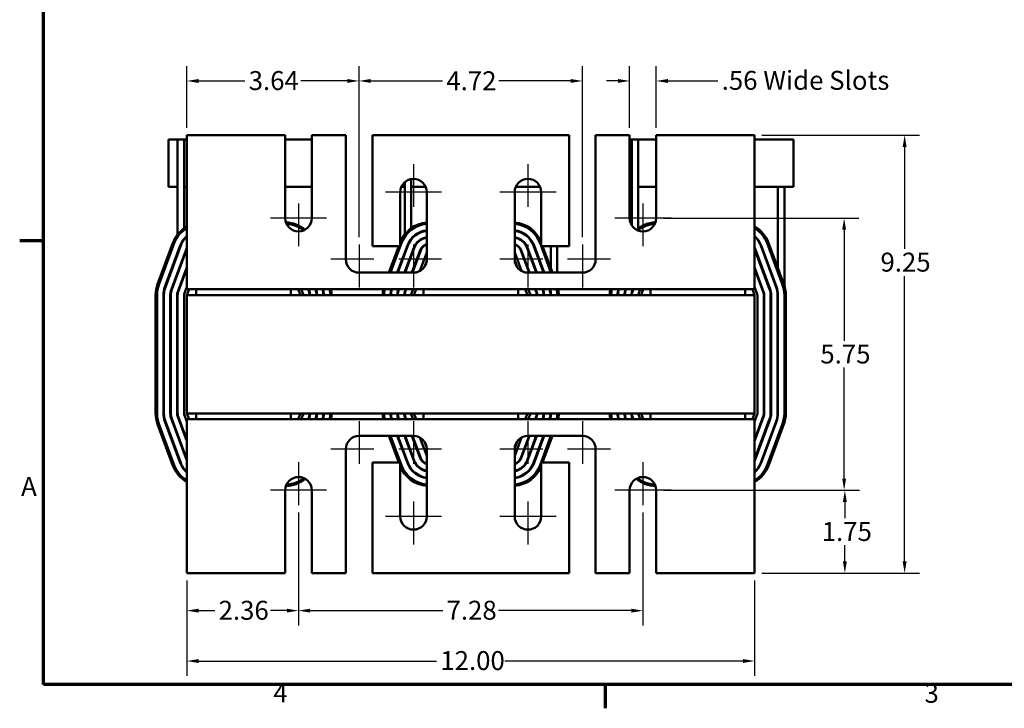
# Model space of a CAD drawing. Units: inches. Extents: x 1.2 to 53.8, y 0.6 to 41.9.
# Drawn here: x 1.4 to 22.2, y 0.8 to 15.3 of the extents above; entities that cross this region are included whole.
import ezdxf

# ---------------------------------------------------------------- set-up
doc = ezdxf.new("R2010")
doc.units = ezdxf.units.IN
doc.header["$LTSCALE"] = 2.5
doc.header["$MEASUREMENT"] = 0
doc.layers.get('0').update_dxf_attribs({"lineweight": 25})
for name, color, linetype, lineweight in [('Border (ANSI)', 7, 'Continuous', 70), ('Center Mark (ANSI)', 7, 'Continuous', 25), ('Dimension (ANSI)', 7, 'Continuous', 25), ('Visible (ANSI)', 7, 'Continuous', 50)]:
    doc.layers.add(name, color=color, linetype=linetype, lineweight=lineweight)
doc.styles.add('Note Text (ANSI)', font='tahoma.ttf')
doc.dimstyles.new('Default (ANSI)', dxfattribs={"dimscale": 2.5, "dimtxt": 0.16, "dimasz": 0.098425, "dimexe": 0.125, "dimexo": 0.0625, "dimgap": 0.031496, "dimtad": 0, "dimtih": 1, "dimtoh": 1, "dimrnd": 1e-08, "dimzin": 4, "dimdsep": 46, "dimtxsty": 'Note Text (ANSI)', "dimcen": 0.09, "dimdle": 0.393701, "dimclrd": 256, "dimclre": 256, "dimclrt": 256, "dimadec": 0, "dimazin": 1, "dimtfac": 0.75, "dimtofl": 0, "dimtmove": 0, "dimatfit": 3, "dimfxl": 1, "dimtolj": 1, "dimtzin": 4, "dimlwd": -1, "dimlwe": -1, "dimarcsym": 0})

# ---------------------------------------------------------------- blocks, each defined once
blk = doc.blocks.new('Borders Default Border')
at = {"layer": 'Border (ANSI)'}
for p, q in [((0.75, 4.25), (0.55, 4.25)), ((5.5, 0.5), (5.5, 0.3))]:
    blk.add_line(p, q, dxfattribs=at)
at = {"layer": 'Border (ANSI)', "flags": 128}
blk.add_lwpolyline([(0.75, 0.5), (0.75, 16.5), (21.25, 16.5), (21.25, 0.5), (0.75, 0.5)], dxfattribs=at)
at = {"layer": 'Border (ANSI)', "char_height": 0.16, "attachment_point": 7, "style": 'Note Text (ANSI)'}
for s, insert in [('A', (0.5619, 2.045)), ('4', (2.6942, 0.3)), ('3', (8.2002, 0.2966))]:
    blk.add_mtext(s, dxfattribs=dict(at, insert=insert))
blk = doc.blocks.new('*D12')
at = {"layer": 'Defpoints', "color": 0, "transparency": 16777216}
for p in [(16.909, 12.856), (20.081, 12.856), (16.909, 3.606)]:
    blk.add_point(p, dxfattribs=at)
at = {"layer": 'Dimension (ANSI)', "transparency": 16777216}
for p, q in [((17.065, 12.856), (20.393, 12.856)), ((20.081, 12.61), (20.081, 10.455)), ((20.081, 3.852), (20.081, 9.88)), ((17.065, 3.606), (20.393, 3.606))]:
    blk.add_line(p, q, dxfattribs=at)
for points in [[(20.04, 12.61), (20.122, 12.61), (20.081, 12.856)], [(20.04, 3.852), (20.122, 3.852), (20.081, 3.606)]]:
    blk.add_solid(points, dxfattribs=at)
at = {"layer": 'Dimension (ANSI)', "transparency": 16777216, "insert": (19.57, 10.376), "char_height": 0.4, "attachment_point": 1, "style": 'Note Text (ANSI)'}
blk.add_mtext('\\A1;9.25', dxfattribs=at)
blk = doc.blocks.new('*D13')
at = {"layer": 'Defpoints', "color": 0, "transparency": 16777216}
for p in [(14.83, 11.106), (15.142, 5.356), (18.802, 5.356)]:
    blk.add_point(p, dxfattribs=at)
at = {"layer": 'Dimension (ANSI)', "transparency": 16777216}
for p, q in [((14.986, 11.106), (19.114, 11.106)), ((18.802, 10.86), (18.802, 8.514)), ((18.802, 5.602), (18.802, 7.948)), ((15.299, 5.356), (19.114, 5.356))]:
    blk.add_line(p, q, dxfattribs=at)
for points in [[(18.761, 10.86), (18.843, 10.86), (18.802, 11.106)], [(18.761, 5.602), (18.843, 5.602), (18.802, 5.356)]]:
    blk.add_solid(points, dxfattribs=at)
at = {"layer": 'Dimension (ANSI)', "transparency": 16777216, "insert": (18.299, 8.435), "char_height": 0.4, "attachment_point": 1, "style": 'Note Text (ANSI)'}
blk.add_mtext('\\A1;5.75', dxfattribs=at)
blk = doc.blocks.new('*D14')
at = {"layer": 'Defpoints', "color": 0, "transparency": 16777216}
for p in [(14.83, 5.356), (18.818, 5.356), (16.909, 3.606)]:
    blk.add_point(p, dxfattribs=at)
at = {"layer": 'Dimension (ANSI)', "transparency": 16777216}
for p, q in [((14.986, 5.356), (19.13, 5.356)), ((18.818, 5.11), (18.818, 4.764)), ((18.818, 3.852), (18.818, 4.197)), ((17.065, 3.606), (19.13, 3.606))]:
    blk.add_line(p, q, dxfattribs=at)
for points in [[(18.776, 5.11), (18.859, 5.11), (18.818, 5.356)], [(18.776, 3.852), (18.859, 3.852), (18.818, 3.606)]]:
    blk.add_solid(points, dxfattribs=at)
at = {"layer": 'Dimension (ANSI)', "transparency": 16777216, "insert": (18.328, 4.685), "char_height": 0.4, "attachment_point": 1, "style": 'Note Text (ANSI)'}
blk.add_mtext('\\A1;1.75', dxfattribs=at)
blk = doc.blocks.new('*D15')
at = {"layer": 'Defpoints', "color": 0, "transparency": 16777216}
for p in [(4.909, 3.606), (16.909, 3.606), (16.909, 1.749)]:
    blk.add_point(p, dxfattribs=at)
at = {"layer": 'Dimension (ANSI)', "transparency": 16777216}
for p, q in [((4.909, 3.449), (4.909, 1.437)), ((16.909, 3.449), (16.909, 1.437)), ((5.155, 1.749), (10.188, 1.749)), ((16.663, 1.749), (11.63, 1.749))]:
    blk.add_line(p, q, dxfattribs=at)
for points in [[(5.155, 1.79), (5.155, 1.708), (4.909, 1.749)], [(16.663, 1.79), (16.663, 1.708), (16.909, 1.749)]]:
    blk.add_solid(points, dxfattribs=at)
at = {"layer": 'Dimension (ANSI)', "transparency": 16777216, "insert": (10.266, 1.958), "char_height": 0.4, "attachment_point": 1, "style": 'Note Text (ANSI)'}
blk.add_mtext('\\A1;12.00', dxfattribs=at)
blk = doc.blocks.new('*D16')
at = {"layer": 'Defpoints', "color": 0, "transparency": 16777216}
for p in [(7.269, 5.043), (14.549, 5.043), (14.549, 2.813)]:
    blk.add_point(p, dxfattribs=at)
at = {"layer": 'Dimension (ANSI)', "transparency": 16777216}
for p, q in [((7.269, 4.887), (7.269, 2.5)), ((14.549, 4.887), (14.549, 2.5)), ((7.515, 2.813), (10.32, 2.813)), ((14.303, 2.813), (11.498, 2.813))]:
    blk.add_line(p, q, dxfattribs=at)
for points in [[(7.515, 2.854), (7.515, 2.772), (7.269, 2.813)], [(14.303, 2.854), (14.303, 2.772), (14.549, 2.813)]]:
    blk.add_solid(points, dxfattribs=at)
at = {"layer": 'Dimension (ANSI)', "transparency": 16777216, "insert": (10.398, 3.022), "char_height": 0.4, "attachment_point": 1, "style": 'Note Text (ANSI)'}
blk.add_mtext('\\A1;7.28', dxfattribs=at)
blk = doc.blocks.new('*D17')
at = {"layer": 'Defpoints', "color": 0, "transparency": 16777216}
for p in [(7.269, 5.043), (4.909, 3.606), (7.269, 2.813)]:
    blk.add_point(p, dxfattribs=at)
at = {"layer": 'Dimension (ANSI)', "transparency": 16777216}
for p, q in [((7.269, 4.887), (7.269, 2.5)), ((4.909, 3.449), (4.909, 2.5)), ((5.155, 2.813), (5.5, 2.813)), ((7.023, 2.813), (6.678, 2.813))]:
    blk.add_line(p, q, dxfattribs=at)
for points in [[(5.155, 2.854), (5.155, 2.772), (4.909, 2.813)], [(7.023, 2.854), (7.023, 2.772), (7.269, 2.813)]]:
    blk.add_solid(points, dxfattribs=at)
at = {"layer": 'Dimension (ANSI)', "transparency": 16777216, "insert": (5.579, 3.021), "char_height": 0.4, "attachment_point": 1, "style": 'Note Text (ANSI)'}
blk.add_mtext('\\A1;2.36', dxfattribs=at)
blk = doc.blocks.new('*D18')
at = {"layer": 'Defpoints', "color": 0, "transparency": 16777216}
for p in [(13.269, 14.004), (8.549, 10.548), (13.269, 10.548)]:
    blk.add_point(p, dxfattribs=at)
at = {"layer": 'Dimension (ANSI)', "transparency": 16777216}
for p, q in [((8.549, 10.704), (8.549, 14.316)), ((13.269, 10.704), (13.269, 14.316)), ((8.795, 14.004), (10.314, 14.004)), ((13.023, 14.004), (11.504, 14.004))]:
    blk.add_line(p, q, dxfattribs=at)
for points in [[(8.795, 14.045), (8.795, 13.963), (8.549, 14.004)], [(13.023, 14.045), (13.023, 13.963), (13.269, 14.004)]]:
    blk.add_solid(points, dxfattribs=at)
at = {"layer": 'Dimension (ANSI)', "transparency": 16777216, "insert": (10.393, 14.208), "char_height": 0.4, "attachment_point": 1, "style": 'Note Text (ANSI)'}
blk.add_mtext('\\A1;4.72', dxfattribs=at)
blk = doc.blocks.new('*D19')
at = {"layer": 'Defpoints', "color": 0, "transparency": 16777216}
for p in [(8.549, 14.004), (4.909, 12.856), (8.549, 10.548)]:
    blk.add_point(p, dxfattribs=at)
at = {"layer": 'Dimension (ANSI)', "transparency": 16777216}
for p, q in [((4.909, 13.012), (4.909, 14.316)), ((8.549, 10.704), (8.549, 14.316)), ((5.155, 14.004), (6.136, 14.004)), ((8.303, 14.004), (7.321, 14.004))]:
    blk.add_line(p, q, dxfattribs=at)
for points in [[(5.155, 14.045), (5.155, 13.963), (4.909, 14.004)], [(8.303, 14.045), (8.303, 13.963), (8.549, 14.004)]]:
    blk.add_solid(points, dxfattribs=at)
at = {"layer": 'Dimension (ANSI)', "transparency": 16777216, "insert": (6.215, 14.212), "char_height": 0.4, "attachment_point": 1, "style": 'Note Text (ANSI)'}
blk.add_mtext('\\A1;3.64', dxfattribs=at)
blk = doc.blocks.new('*D20')
at = {"layer": 'Defpoints', "color": 0, "transparency": 16777216}
for p in [(14.268, 14.004), (14.268, 12.856), (14.83, 12.856)]:
    blk.add_point(p, dxfattribs=at)
at = {"layer": 'Dimension (ANSI)', "transparency": 16777216}
for p, q in [((14.268, 13.012), (14.268, 14.316)), ((14.83, 13.012), (14.83, 14.316)), ((14.022, 14.004), (13.776, 14.004)), ((15.076, 14.004), (16.135, 14.004))]:
    blk.add_line(p, q, dxfattribs=at)
for points in [[(14.022, 14.045), (14.022, 13.963), (14.268, 14.004)], [(15.076, 14.045), (15.076, 13.963), (14.83, 14.004)]]:
    blk.add_solid(points, dxfattribs=at)
at = {"layer": 'Dimension (ANSI)', "transparency": 16777216, "insert": (16.214, 14.217), "char_height": 0.4, "attachment_point": 1, "style": 'Note Text (ANSI)'}
blk.add_mtext('\\A1;\\fTahoma|b0|i0;\\H0.4000;.56 Wide Slots', dxfattribs=at)

msp = doc.modelspace()

# ---------------------------------------------------------------- linework, layer by layer
at = {"layer": 'Center Mark (ANSI)', "linetype": 'Continuous'}
for p, q in [((9.6988, 12.2491), (9.6988, 11.3431)), ((12.1188, 12.2491), (12.1188, 11.3431)), ((10.2923, 11.6556), (9.1053, 11.6556)), ((12.7123, 11.6556), (11.5253, 11.6556)), ((7.2688, 11.4181), (7.2688, 10.5121)), ((14.5488, 11.4181), (14.5488, 10.5121)), ((7.8623, 11.1056), (6.6753, 11.1056)), ((15.1423, 11.1056), (13.9553, 11.1056)), ((8.5488, 10.5481), (8.5488, 9.6421)), ((9.6988, 10.5481), (9.6988, 9.6421)), ((12.1188, 10.5481), (12.1188, 9.6421)), ((13.2688, 10.5481), (13.2688, 9.6421)), ((8.8613, 10.2356), (7.9553, 10.2356)), ((10.2923, 10.2356), (9.3863, 10.2356)), ((12.4313, 10.2356), (11.5253, 10.2356)), ((13.8623, 10.2356), (12.9563, 10.2356)), ((8.5488, 6.8191), (8.5488, 5.9131)), ((9.6988, 6.8191), (9.6988, 5.9131)), ((12.1188, 6.8191), (12.1188, 5.9131)), ((13.2688, 6.8191), (13.2688, 5.9131)), ((8.8613, 6.2256), (7.9553, 6.2256)), ((10.2923, 6.2256), (9.3863, 6.2256)), ((12.4313, 6.2256), (11.5253, 6.2256)), ((13.8623, 6.2256), (12.9563, 6.2256)), ((7.2688, 5.9491), (7.2688, 5.0431)), ((14.5488, 5.9491), (14.5488, 5.0431)), ((7.8623, 5.3556), (6.6753, 5.3556)), ((15.1423, 5.3556), (13.9553, 5.3556)), ((9.6988, 5.1181), (9.6988, 4.2121)), ((12.1188, 5.1181), (12.1188, 4.2121)), ((10.2923, 4.8056), (9.1053, 4.8056)), ((12.7123, 4.8056), (11.5253, 4.8056))]:
    msp.add_line(p, q, dxfattribs=at)
at = {"layer": 'Visible (ANSI)'}
for p, q in [((4.7138, 12.7656), (4.5238, 12.7656)), ((4.5238, 12.7656), (4.5238, 11.7656)), ((4.7138, 12.7656), (4.8488, 12.7656)), ((4.7138, 12.7656), (4.7138, 11.7656)), ((4.8488, 10.8917), (4.8488, 12.7656)), ((4.9088, 12.7656), (4.8488, 12.7656)), ((4.9088, 12.8556), (4.9088, 9.8746)), ((6.9878, 12.8556), (4.9088, 12.8556)), ((6.9878, 11.1056), (6.9878, 12.8556)), ((7.5498, 12.7656), (6.9878, 12.7656)), ((7.5498, 12.8556), (7.5498, 11.1056)), ((8.2678, 12.8556), (7.5498, 12.8556)), ((8.2678, 10.2356), (8.2678, 12.8556)), ((8.8298, 12.8556), (8.8298, 10.5166)), ((12.9878, 12.8556), (8.8298, 12.8556)), ((12.9878, 10.5166), (12.9878, 12.8556)), ((13.5498, 12.8556), (13.5498, 10.2356)), ((14.2678, 12.8556), (13.5498, 12.8556)), ((14.2678, 11.1056), (14.2678, 12.8556)), ((14.3138, 12.7656), (14.2678, 12.7656)), ((14.3138, 12.7656), (14.4488, 12.7656)), ((14.3138, 12.7656), (14.3138, 11.7656)), ((14.4488, 10.8917), (14.4488, 12.7656)), ((14.5342, 12.7656), (14.4488, 12.7656)), ((14.8298, 12.7656), (14.5342, 12.7656)), ((14.8298, 12.8556), (14.8298, 11.1056)), ((16.9088, 12.8556), (14.8298, 12.8556)), ((16.9088, 9.8746), (16.9088, 12.8556)), ((17.3185, 12.7656), (16.9088, 12.7656)), ((17.3185, 12.7656), (17.7288, 12.7656)), ((17.7288, 12.7656), (17.7288, 11.7656)), ((9.5138, 11.8671), (9.5138, 11.7656)), ((9.6488, 10.8917), (9.6488, 11.9321)), ((4.5238, 11.7656), (4.7138, 11.7656)), ((4.7138, 10.7621), (4.7138, 11.7656)), ((4.8488, 11.7656), (4.9088, 11.7656)), ((6.9878, 11.7656), (7.5498, 11.7656)), ((9.4178, 10.5166), (9.4178, 11.6556)), ((9.4403, 11.7656), (9.5138, 11.7656)), ((9.5138, 10.7621), (9.5138, 11.7656)), ((9.6488, 11.7656), (9.7342, 11.7656)), ((9.7342, 11.7656), (9.9574, 11.7656)), ((9.9798, 11.6556), (9.9798, 10.2356)), ((11.8378, 10.2356), (11.8378, 11.6556)), ((11.8603, 11.7656), (12.3774, 11.7656)), ((12.3998, 11.6556), (12.3998, 10.5166)), ((14.2678, 11.7656), (14.3138, 11.7656)), ((14.3138, 10.9516), (14.3138, 11.7656)), ((14.4488, 11.7656), (14.5342, 11.7656)), ((14.5342, 11.7656), (14.8298, 11.7656)), ((16.9088, 11.7656), (17.3185, 11.7656)), ((17.7288, 11.7656), (17.3185, 11.7656)), ((17.4038, 11.7656), (17.4038, 10.0435)), ((17.5388, 9.6774), (17.5388, 11.7656)), ((4.6151, 10.5854), (4.2901, 9.7104)), ((4.3183, 9.7), (4.6433, 10.575)), ((4.3183, 9.7), (4.6433, 10.575)), ((4.7698, 10.528), (4.4448, 9.653)), ((4.4542, 9.6495), (4.7792, 10.5245)), ((4.9058, 10.4775), (4.5808, 9.6025)), ((4.5901, 9.599), (4.9088, 10.4571)), ((8.8298, 10.5166), (9.4178, 10.5166)), ((9.3896, 10.5166), (9.1809, 9.9546)), ((9.2129, 9.9546), (9.4433, 10.575)), ((9.2129, 9.9546), (9.4433, 10.575)), ((9.5698, 10.528), (9.3569, 9.9546)), ((9.3675, 9.9546), (9.5792, 10.5245)), ((9.7058, 10.4775), (9.5115, 9.9546)), ((9.5222, 9.9546), (9.7151, 10.474)), ((9.8417, 10.427), (9.6662, 9.9546)), ((9.6769, 9.9546), (9.8511, 10.4235)), ((11.9666, 10.4235), (12.1408, 9.9546)), ((12.1515, 9.9546), (11.976, 10.427)), ((12.1026, 10.474), (12.2955, 9.9546)), ((12.3062, 9.9546), (12.1119, 10.4775)), ((12.2385, 10.5245), (12.4502, 9.9546)), ((12.4608, 9.9546), (12.2479, 10.528)), ((12.3744, 10.575), (12.6048, 9.9546)), ((12.3744, 10.575), (12.6048, 9.9546)), ((12.3998, 10.5166), (12.9878, 10.5166)), ((12.6368, 9.9546), (12.4281, 10.5166)), ((12.6038, 10.5166), (12.6038, 10.0435)), ((12.7388, 9.9546), (12.7388, 10.5166)), ((16.9088, 10.4571), (17.2276, 9.599)), ((17.2369, 9.6025), (16.9119, 10.4775)), ((17.0385, 10.5245), (17.3635, 9.6495)), ((17.3729, 9.653), (17.0479, 10.528)), ((17.1744, 10.575), (17.4994, 9.7)), ((17.1744, 10.575), (17.4994, 9.7)), ((17.5275, 9.7104), (17.2025, 10.5854)), ((4.8488, 10.2956), (4.8488, 10.3243)), ((9.6488, 10.2956), (9.6488, 10.3243)), ((9.9776, 10.3765), (9.8337, 9.9891)), ((9.9298, 10.0756), (9.9783, 10.206)), ((11.8394, 10.206), (11.8878, 10.0756)), ((11.984, 9.9891), (11.8401, 10.3765)), ((4.9088, 10.0694), (4.7167, 9.552)), ((4.7261, 9.5485), (4.9088, 10.0407)), ((17.101, 9.552), (16.9088, 10.0694)), ((16.9088, 10.0407), (17.0916, 9.5485)), ((4.7138, 9.9321), (4.7138, 9.9608)), ((4.8488, 9.8791), (4.8488, 9.9079)), ((4.9088, 9.6056), (4.9088, 9.8746)), ((9.6988, 9.9546), (8.5488, 9.9546)), ((9.5138, 9.9546), (9.5138, 9.9608)), ((13.2688, 9.9546), (12.1188, 9.9546)), ((16.9088, 9.8746), (16.9088, 9.6056)), ((4.9088, 9.653), (4.8526, 9.5015)), ((4.9088, 9.6056), (5.1088, 9.6056)), ((4.9088, 9.4806), (4.9553, 9.6056)), ((7.1088, 9.6056), (5.1088, 9.6056)), ((5.1088, 9.6056), (5.1088, 9.4806)), ((7.1088, 9.6056), (9.9088, 9.6056)), ((7.1088, 9.6056), (7.1088, 9.4806)), ((7.2624, 9.6056), (7.3088, 9.4806)), ((7.3651, 9.5015), (7.3264, 9.6056)), ((7.4704, 9.6056), (7.4916, 9.5485)), ((7.501, 9.552), (7.4811, 9.6056)), ((7.6251, 9.6056), (7.6276, 9.599)), ((7.6369, 9.6025), (7.6358, 9.6056)), ((9.3819, 9.6056), (9.3808, 9.6025)), ((9.3901, 9.599), (9.3926, 9.6056)), ((9.5366, 9.6056), (9.5167, 9.552)), ((9.5261, 9.5485), (9.5473, 9.6056)), ((9.6913, 9.6056), (9.6526, 9.5015)), ((9.7088, 9.4806), (9.7553, 9.6056)), ((11.9088, 9.6056), (9.9088, 9.6056)), ((9.9088, 9.6056), (9.9088, 9.4806)), ((11.9088, 9.6056), (14.7088, 9.6056)), ((11.9088, 9.6056), (11.9088, 9.4806)), ((12.0624, 9.6056), (12.1088, 9.4806)), ((12.1651, 9.5015), (12.1264, 9.6056)), ((12.2704, 9.6056), (12.2916, 9.5485)), ((12.301, 9.552), (12.2811, 9.6056)), ((12.4251, 9.6056), (12.4276, 9.599)), ((12.4369, 9.6025), (12.4358, 9.6056)), ((14.1819, 9.6056), (14.1808, 9.6025)), ((14.1901, 9.599), (14.1926, 9.6056)), ((14.3366, 9.6056), (14.3167, 9.552)), ((14.3261, 9.5485), (14.3473, 9.6056)), ((14.4913, 9.6056), (14.4526, 9.5015)), ((14.5088, 9.4806), (14.5553, 9.6056)), ((16.7088, 9.6056), (14.7088, 9.6056)), ((14.7088, 9.6056), (14.7088, 9.4806)), ((16.7088, 9.6056), (16.9088, 9.6056)), ((16.7088, 9.6056), (16.7088, 9.4806)), ((16.8624, 9.6056), (16.9088, 9.4806)), ((16.9651, 9.5015), (16.9088, 9.653)), ((4.2488, 9.4806), (4.2488, 6.9806)), ((4.2788, 6.9806), (4.2788, 9.4806)), ((4.2788, 6.9806), (4.2788, 9.4806)), ((4.4138, 9.4806), (4.4138, 6.9806)), ((4.4238, 6.9806), (4.4238, 9.4806)), ((4.5588, 9.4806), (4.5588, 6.9806)), ((4.5688, 6.9806), (4.5688, 9.4806)), ((4.7038, 9.4806), (4.7038, 6.9806)), ((4.7138, 9.4806), (4.7138, 9.5439)), ((4.7138, 6.9806), (4.7138, 9.4806)), ((4.8488, 9.4806), (4.8488, 6.9806)), ((16.9088, 9.4806), (4.9088, 9.4806)), ((4.9088, 9.4806), (4.9088, 6.9806)), ((9.5138, 9.4806), (9.5138, 9.5439)), ((14.3138, 9.4806), (14.3138, 9.5439)), ((16.9088, 6.9806), (16.9088, 9.4806)), ((16.9688, 6.9806), (16.9688, 9.4806)), ((17.1038, 9.4806), (17.1038, 6.9806)), ((17.1138, 6.9806), (17.1138, 9.4806)), ((17.2488, 9.4806), (17.2488, 6.9806)), ((17.2588, 6.9806), (17.2588, 9.4806)), ((17.3938, 9.4806), (17.3938, 6.9806)), ((17.4038, 6.9806), (17.4038, 9.4806)), ((17.5388, 9.4806), (17.5388, 6.9806)), ((17.5388, 9.4806), (17.5388, 6.9806)), ((17.5688, 6.9806), (17.5688, 9.4806)), ((4.7167, 6.9093), (4.9088, 6.3919)), ((4.9088, 6.4206), (4.7261, 6.9127)), ((4.8526, 6.9597), (4.9088, 6.8083)), ((4.9088, 6.9806), (16.9088, 6.9806)), ((4.9553, 6.8556), (4.9088, 6.9806)), ((5.1088, 6.9806), (5.1088, 6.8556)), ((7.1088, 6.9806), (7.1088, 6.8556)), ((7.3088, 6.9806), (7.2624, 6.8556)), ((7.3264, 6.8556), (7.3651, 6.9597)), ((7.4916, 6.9127), (7.4704, 6.8556)), ((7.4811, 6.8556), (7.501, 6.9093)), ((9.5167, 6.9093), (9.5366, 6.8556)), ((9.5473, 6.8556), (9.5261, 6.9127)), ((9.6526, 6.9597), (9.6913, 6.8556)), ((9.7553, 6.8556), (9.7088, 6.9806)), ((9.9088, 6.9806), (9.9088, 6.8556)), ((11.9088, 6.9806), (11.9088, 6.8556)), ((12.1088, 6.9806), (12.0624, 6.8556)), ((12.1264, 6.8556), (12.1651, 6.9597)), ((12.2916, 6.9127), (12.2704, 6.8556)), ((12.2811, 6.8556), (12.301, 6.9093)), ((14.3167, 6.9093), (14.3366, 6.8556)), ((14.3473, 6.8556), (14.3261, 6.9127)), ((14.4526, 6.9597), (14.4913, 6.8556)), ((14.5553, 6.8556), (14.5088, 6.9806)), ((14.7088, 6.9806), (14.7088, 6.8556)), ((16.7088, 6.9806), (16.7088, 6.8556)), ((16.9088, 6.9806), (16.8624, 6.8556)), ((16.9088, 6.8083), (16.9651, 6.9597)), ((17.0916, 6.9127), (16.9088, 6.4206)), ((16.9088, 6.3919), (17.101, 6.9093)), ((4.2901, 6.7508), (4.6151, 5.8758)), ((4.6433, 5.8863), (4.3183, 6.7613)), ((4.6433, 5.8863), (4.3183, 6.7613)), ((4.4448, 6.8083), (4.7698, 5.9333)), ((4.7792, 5.9368), (4.4542, 6.8118)), ((4.5808, 6.8588), (4.9058, 5.9838)), ((4.9088, 6.0041), (4.5901, 6.8622)), ((5.1088, 6.8556), (4.9088, 6.8556)), ((4.9088, 6.5866), (4.9088, 6.8556)), ((5.1088, 6.8556), (7.1088, 6.8556)), ((9.9088, 6.8556), (7.1088, 6.8556)), ((7.6276, 6.8622), (7.6251, 6.8556)), ((7.6358, 6.8556), (7.6369, 6.8588)), ((9.3808, 6.8588), (9.3819, 6.8556)), ((9.3926, 6.8556), (9.3901, 6.8622)), ((9.9088, 6.8556), (11.9088, 6.8556)), ((14.7088, 6.8556), (11.9088, 6.8556)), ((12.4276, 6.8622), (12.4251, 6.8556)), ((12.4358, 6.8556), (12.4369, 6.8588)), ((14.1808, 6.8588), (14.1819, 6.8556)), ((14.1926, 6.8556), (14.1901, 6.8622)), ((14.7088, 6.8556), (16.7088, 6.8556)), ((16.9088, 6.8556), (16.7088, 6.8556)), ((17.2276, 6.8622), (16.9088, 6.0041)), ((16.9088, 6.8556), (16.9088, 6.5866)), ((16.9119, 5.9838), (17.2369, 6.8588)), ((17.3635, 6.8118), (17.0385, 5.9368)), ((17.0479, 5.9333), (17.3729, 6.8083)), ((17.4994, 6.7613), (17.1744, 5.8863)), ((17.4994, 6.7613), (17.1744, 5.8863)), ((17.2025, 5.8758), (17.5275, 6.7508)), ((4.9088, 6.5866), (4.9088, 3.6056)), ((8.5488, 6.5066), (9.6988, 6.5066)), ((9.1809, 6.5066), (9.3896, 5.9446)), ((9.4433, 5.8863), (9.2129, 6.5066)), ((9.4433, 5.8863), (9.2129, 6.5066)), ((9.3569, 6.5066), (9.5698, 5.9333)), ((9.5792, 5.9368), (9.3675, 6.5066)), ((9.5115, 6.5066), (9.7058, 5.9838)), ((9.7151, 5.9872), (9.5222, 6.5066)), ((9.6662, 6.5066), (9.8417, 6.0343)), ((9.8511, 6.0377), (9.6769, 6.5066)), ((9.8337, 6.4722), (9.9776, 6.0847)), ((11.8401, 6.0847), (11.984, 6.4722)), ((12.1408, 6.5066), (11.9666, 6.0377)), ((11.976, 6.0343), (12.1515, 6.5066)), ((12.2955, 6.5066), (12.1026, 5.9872)), ((12.1119, 5.9838), (12.3062, 6.5066)), ((12.1188, 6.5066), (13.2688, 6.5066)), ((12.4502, 6.5066), (12.2385, 5.9368)), ((12.2479, 5.9333), (12.4608, 6.5066)), ((12.6048, 6.5066), (12.3744, 5.8863)), ((12.6048, 6.5066), (12.3744, 5.8863)), ((12.4281, 5.9446), (12.6368, 6.5066)), ((16.9088, 3.6056), (16.9088, 6.5866)), ((9.9783, 6.2552), (9.9298, 6.3856)), ((11.8878, 6.3856), (11.8394, 6.2552)), ((8.2678, 3.6056), (8.2678, 6.2256)), ((9.9798, 6.2256), (9.9798, 4.8056)), ((11.8378, 4.8056), (11.8378, 6.2256)), ((13.5498, 6.2256), (13.5498, 3.6056)), ((8.8298, 5.9446), (8.8298, 3.6056)), ((9.4178, 5.9446), (8.8298, 5.9446)), ((9.4178, 4.8056), (9.4178, 5.9446)), ((12.3998, 5.9446), (12.3998, 4.8056)), ((12.9878, 5.9446), (12.3998, 5.9446)), ((12.9878, 3.6056), (12.9878, 5.9446)), ((6.9878, 3.6056), (6.9878, 5.3556)), ((7.5498, 5.3556), (7.5498, 3.6056)), ((14.2678, 3.6056), (14.2678, 5.3556)), ((14.8298, 5.3556), (14.8298, 3.6056)), ((4.9088, 3.6056), (6.9878, 3.6056)), ((7.5498, 3.6056), (8.2678, 3.6056)), ((8.8298, 3.6056), (12.9878, 3.6056)), ((13.5498, 3.6056), (14.2678, 3.6056)), ((14.8298, 3.6056), (16.9088, 3.6056))]:
    msp.add_line(p, q, dxfattribs=at)
for centre, radius, start, end in [((9.6988, 11.6556), 0.281, 0, 180), ((12.1188, 11.6556), 0.281, 0, 180), ((7.2688, 11.1056), 0.281, 180, 0), ((14.5488, 11.1056), 0.281, 180, 0), ((5.2338, 10.3556), 0.66, 119.50004, 159.62356), ((5.2338, 10.3556), 0.63, 121.05583, 159.62356), ((5.2338, 10.3556), 0.63, 121.05583, 159.62356), ((6.9838, 10.3556), 0.66, 50.02689, 88.35953), ((6.9838, 10.3556), 0.63, 51.23236, 87.15406), ((6.9838, 10.3556), 0.63, 51.23236, 87.15406), ((10.0338, 10.3556), 0.66, 94.69308, 158.96053), ((10.0338, 10.3556), 0.63, 94.9171, 159.62356), ((10.0338, 10.3556), 0.63, 94.9171, 159.62356), ((10.0338, 10.3556), 0.495, 96.26291, 159.62356), ((10.0338, 10.3556), 0.485, 96.39258, 159.62356), ((11.7838, 10.3556), 0.66, 21.03947, 85.30692), ((11.7838, 10.3556), 0.63, 20.37644, 85.0829), ((11.7838, 10.3556), 0.63, 20.37644, 85.0829), ((11.7838, 10.3556), 0.495, 20.37644, 83.73709), ((11.7838, 10.3556), 0.485, 20.37644, 83.60742), ((14.8338, 10.3556), 0.66, 91.64047, 129.97311), ((14.8338, 10.3556), 0.63, 92.84594, 128.76764), ((14.8338, 10.3556), 0.63, 92.84594, 128.76764), ((16.5838, 10.3556), 0.66, 20.37644, 60.49996), ((16.5838, 10.3556), 0.63, 20.37644, 58.94417), ((16.5838, 10.3556), 0.63, 20.37644, 58.94417), ((5.2338, 10.3556), 0.495, 131.03847, 159.62356), ((5.2338, 10.3556), 0.485, 132.07502, 159.62356), ((10.0338, 10.3556), 0.35, 98.87537, 159.62356), ((10.0338, 10.3556), 0.34, 99.13862, 159.62356), ((11.7838, 10.3556), 0.35, 20.37644, 81.12463), ((11.7838, 10.3556), 0.34, 20.37644, 80.86138), ((16.5838, 10.3556), 0.495, 20.37644, 48.96153), ((16.5838, 10.3556), 0.485, 20.37644, 47.92498), ((5.2338, 10.3556), 0.35, 158.21321, 159.62356), ((10.0338, 10.3556), 0.205, 105.27277, 159.62356), ((10.0338, 10.3556), 0.195, 106.07665, 159.62356), ((11.7838, 10.3556), 0.205, 20.37644, 74.72723), ((11.7838, 10.3556), 0.195, 20.37644, 73.92335), ((16.5838, 10.3556), 0.35, 20.37644, 21.78679), ((8.5488, 10.2356), 0.281, 180, 270), ((9.6988, 10.2356), 0.281, 270, 0), ((10.0338, 10.3556), 0.06, 154.15807, 159.62356), ((11.7838, 10.3556), 0.06, 20.37644, 25.84193), ((12.1188, 10.2356), 0.281, 180, 270), ((13.2688, 10.2356), 0.281, 270, 0), ((4.9088, 9.4806), 0.66, 159.62356, 180), ((4.9088, 9.4806), 0.63, 159.62356, 180), ((4.9088, 9.4806), 0.63, 159.62356, 180), ((4.9088, 9.4806), 0.495, 159.62356, 180), ((4.9088, 9.4806), 0.485, 159.62356, 180), ((4.9088, 9.4806), 0.35, 159.62356, 180), ((4.9088, 9.4806), 0.34, 159.62356, 180), ((7.3088, 9.4806), 0.34, 0, 20.37644), ((7.3088, 9.4806), 0.35, 0, 20.37644), ((7.3088, 9.4806), 0.485, 0, 14.93553), ((7.3088, 9.4806), 0.495, 0, 14.62699), ((7.3088, 9.4806), 0.63, 0, 11.44415), ((7.3088, 9.4806), 0.63, 0, 11.44415), ((7.3088, 9.4806), 0.66, 0, 10.91742), ((9.7088, 9.4806), 0.66, 169.08258, 180), ((9.7088, 9.4806), 0.63, 168.55585, 180), ((9.7088, 9.4806), 0.63, 168.55585, 180), ((9.7088, 9.4806), 0.495, 165.37301, 180), ((9.7088, 9.4806), 0.485, 165.06447, 180), ((9.7088, 9.4806), 0.35, 159.62356, 180), ((9.7088, 9.4806), 0.34, 159.62356, 180), ((12.1088, 9.4806), 0.34, 0, 20.37644), ((12.1088, 9.4806), 0.35, 0, 20.37644), ((12.1088, 9.4806), 0.485, 0, 14.93553), ((12.1088, 9.4806), 0.495, 0, 14.62699), ((12.1088, 9.4806), 0.63, 0, 11.44415), ((12.1088, 9.4806), 0.63, 0, 11.44415), ((12.1088, 9.4806), 0.66, 0, 10.91742), ((14.5088, 9.4806), 0.66, 169.08258, 180), ((14.5088, 9.4806), 0.63, 168.55585, 180), ((14.5088, 9.4806), 0.63, 168.55585, 180), ((14.5088, 9.4806), 0.495, 165.37301, 180), ((14.5088, 9.4806), 0.485, 165.06447, 180), ((14.5088, 9.4806), 0.35, 159.62356, 180), ((14.5088, 9.4806), 0.34, 159.62356, 180), ((16.9088, 9.4806), 0.34, 0, 20.37644), ((16.9088, 9.4806), 0.35, 0, 20.37644), ((16.9088, 9.4806), 0.485, 0, 20.37644), ((16.9088, 9.4806), 0.495, 0, 20.37644), ((16.9088, 9.4806), 0.63, 0, 20.37644), ((16.9088, 9.4806), 0.63, 0, 20.37644), ((16.9088, 9.4806), 0.66, 0, 20.37644), ((4.9088, 9.4806), 0.205, 159.62356, 180), ((4.9088, 9.4806), 0.195, 159.62356, 180), ((4.9088, 9.4806), 0.06, 159.62356, 180), ((7.3088, 9.4806), 0.06, 0, 20.37644), ((7.3088, 9.4806), 0.195, 0, 20.37644), ((7.3088, 9.4806), 0.205, 0, 20.37644), ((9.7088, 9.4806), 0.205, 159.62356, 180), ((9.7088, 9.4806), 0.195, 159.62356, 180), ((9.7088, 9.4806), 0.06, 159.62356, 180), ((12.1088, 9.4806), 0.06, 0, 20.37644), ((12.1088, 9.4806), 0.195, 0, 20.37644), ((12.1088, 9.4806), 0.205, 0, 20.37644), ((14.5088, 9.4806), 0.205, 159.62356, 180), ((14.5088, 9.4806), 0.195, 159.62356, 180), ((14.5088, 9.4806), 0.06, 159.62356, 180), ((16.9088, 9.4806), 0.06, 0, 20.37644), ((16.9088, 9.4806), 0.195, 0, 20.37644), ((16.9088, 9.4806), 0.205, 0, 20.37644), ((4.9088, 6.9806), 0.66, 180, 200.37644), ((4.9088, 6.9806), 0.63, 180, 200.37644), ((4.9088, 6.9806), 0.63, 180, 200.37644), ((4.9088, 6.9806), 0.495, 180, 200.37644), ((4.9088, 6.9806), 0.485, 180, 200.37644), ((4.9088, 6.9806), 0.35, 180, 200.37644), ((4.9088, 6.9806), 0.34, 180, 200.37644), ((4.9088, 6.9806), 0.205, 180, 200.37644), ((4.9088, 6.9806), 0.195, 180, 200.37644), ((4.9088, 6.9806), 0.06, 180, 200.37644), ((7.3088, 6.9806), 0.06, 339.62356, 0), ((7.3088, 6.9806), 0.195, 339.62356, 0), ((7.3088, 6.9806), 0.205, 339.62356, 0), ((7.3088, 6.9806), 0.34, 339.62356, 0), ((7.3088, 6.9806), 0.35, 339.62356, 0), ((7.3088, 6.9806), 0.485, 345.06447, 0), ((7.3088, 6.9806), 0.495, 345.37301, 0), ((7.3088, 6.9806), 0.63, 348.55585, 0), ((7.3088, 6.9806), 0.63, 348.55585, 0), ((7.3088, 6.9806), 0.66, 349.08258, 0), ((9.7088, 6.9806), 0.66, 180, 190.91742), ((9.7088, 6.9806), 0.63, 180, 191.44415), ((9.7088, 6.9806), 0.63, 180, 191.44415), ((9.7088, 6.9806), 0.495, 180, 194.62699), ((9.7088, 6.9806), 0.485, 180, 194.93553), ((9.7088, 6.9806), 0.35, 180, 200.37644), ((9.7088, 6.9806), 0.34, 180, 200.37644), ((9.7088, 6.9806), 0.205, 180, 200.37644), ((9.7088, 6.9806), 0.195, 180, 200.37644), ((9.7088, 6.9806), 0.06, 180, 200.37644), ((12.1088, 6.9806), 0.06, 339.62356, 0), ((12.1088, 6.9806), 0.195, 339.62356, 0), ((12.1088, 6.9806), 0.205, 339.62356, 0), ((12.1088, 6.9806), 0.34, 339.62356, 0), ((12.1088, 6.9806), 0.35, 339.62356, 0), ((12.1088, 6.9806), 0.485, 345.06447, 0), ((12.1088, 6.9806), 0.495, 345.37301, 0), ((12.1088, 6.9806), 0.63, 348.55585, 0), ((12.1088, 6.9806), 0.63, 348.55585, 0), ((12.1088, 6.9806), 0.66, 349.08258, 0), ((14.5088, 6.9806), 0.66, 180, 190.91742), ((14.5088, 6.9806), 0.63, 180, 191.44415), ((14.5088, 6.9806), 0.63, 180, 191.44415), ((14.5088, 6.9806), 0.495, 180, 194.62699), ((14.5088, 6.9806), 0.485, 180, 194.93553), ((14.5088, 6.9806), 0.35, 180, 200.37644), ((14.5088, 6.9806), 0.34, 180, 200.37644), ((14.5088, 6.9806), 0.205, 180, 200.37644), ((14.5088, 6.9806), 0.195, 180, 200.37644), ((14.5088, 6.9806), 0.06, 180, 200.37644), ((16.9088, 6.9806), 0.06, 339.62356, 0), ((16.9088, 6.9806), 0.195, 339.62356, 0), ((16.9088, 6.9806), 0.205, 339.62356, 0), ((16.9088, 6.9806), 0.34, 339.62356, 0), ((16.9088, 6.9806), 0.35, 339.62356, 0), ((16.9088, 6.9806), 0.485, 339.62356, 0), ((16.9088, 6.9806), 0.495, 339.62356, 0), ((16.9088, 6.9806), 0.63, 339.62356, 0), ((16.9088, 6.9806), 0.63, 339.62356, 0), ((16.9088, 6.9806), 0.66, 339.62356, 0), ((8.5488, 6.2256), 0.281, 90, 180), ((9.6988, 6.2256), 0.281, 0, 90), ((12.1188, 6.2256), 0.281, 90, 180), ((13.2688, 6.2256), 0.281, 0, 90), ((10.0338, 6.1056), 0.195, 200.37644, 253.92335), ((10.0338, 6.1056), 0.06, 200.37644, 205.84193), ((11.7838, 6.1056), 0.06, 334.15807, 339.62356), ((11.7838, 6.1056), 0.195, 286.07665, 339.62356), ((5.2338, 6.1056), 0.66, 200.37644, 240.49996), ((5.2338, 6.1056), 0.63, 200.37644, 238.94417), ((5.2338, 6.1056), 0.63, 200.37644, 238.94417), ((5.2338, 6.1056), 0.495, 200.37644, 228.96153), ((5.2338, 6.1056), 0.485, 200.37644, 227.92498), ((5.2338, 6.1056), 0.35, 200.37644, 201.78679), ((10.0338, 6.1056), 0.66, 201.03947, 265.30692), ((10.0338, 6.1056), 0.63, 200.37644, 265.0829), ((10.0338, 6.1056), 0.63, 200.37644, 265.0829), ((10.0338, 6.1056), 0.495, 200.37644, 263.73709), ((10.0338, 6.1056), 0.485, 200.37644, 263.60742), ((10.0338, 6.1056), 0.35, 200.37644, 261.12463), ((10.0338, 6.1056), 0.34, 200.37644, 260.86138), ((10.0338, 6.1056), 0.205, 200.37644, 254.72723), ((11.7838, 6.1056), 0.205, 285.27277, 339.62356), ((11.7838, 6.1056), 0.34, 279.13862, 339.62356), ((11.7838, 6.1056), 0.35, 278.87537, 339.62356), ((11.7838, 6.1056), 0.485, 276.39258, 339.62356), ((11.7838, 6.1056), 0.495, 276.26291, 339.62356), ((11.7838, 6.1056), 0.63, 274.9171, 339.62356), ((11.7838, 6.1056), 0.63, 274.9171, 339.62356), ((11.7838, 6.1056), 0.66, 274.69308, 338.96053), ((16.5838, 6.1056), 0.35, 338.21321, 339.62356), ((16.5838, 6.1056), 0.485, 312.07502, 339.62356), ((16.5838, 6.1056), 0.495, 311.03847, 339.62356), ((16.5838, 6.1056), 0.63, 301.05583, 339.62356), ((16.5838, 6.1056), 0.63, 301.05583, 339.62356), ((16.5838, 6.1056), 0.66, 299.50004, 339.62356), ((7.2688, 5.3556), 0.281, 0, 180), ((14.5488, 5.3556), 0.281, 0, 180), ((6.9838, 6.1056), 0.66, 271.64047, 309.97311), ((6.9838, 6.1056), 0.63, 272.84594, 308.76764), ((6.9838, 6.1056), 0.63, 272.84594, 308.76764), ((14.8338, 6.1056), 0.66, 230.02689, 268.35953), ((14.8338, 6.1056), 0.63, 231.23236, 267.15406), ((14.8338, 6.1056), 0.63, 231.23236, 267.15406), ((9.6988, 4.8056), 0.281, 180, 0), ((12.1188, 4.8056), 0.281, 180, 0)]:
    msp.add_arc(centre, radius, start, end, dxfattribs=at)

# ---------------------------------------------------------------- block references
at = {"xscale": 2.5, "yscale": 2.5, "zscale": 2.5}
msp.add_blockref('Borders Default Border', (0, 0), dxfattribs=at)

# ---------------------------------------------------------------- dimensions: what is measured, and where the dimension line sits
at = {"layer": 'Dimension (ANSI)'}
for base, p1, p2, angle, override, picture, middle in [((8.5488, 14.0036), (4.9088, 12.8556), (8.5488, 10.5481), 180, {"dimgap": 0.031496, "dimtih": 0, "dimtoh": 0, "dimdec": 2, "dimtol": 0, "dimlim": 0, "dimtp": 0, "dimtm": 0, "dimtdec": 2, "dimatfit": 1}, '*D19', (6.7288, 14.0036)), ((13.2688, 14.0036), (8.5488, 10.5481), (13.2688, 10.5481), 180, {"dimgap": 0.031496, "dimtih": 0, "dimtoh": 0, "dimdec": 2, "dimtol": 0, "dimlim": 0, "dimtp": 0, "dimtm": 0, "dimtdec": 2, "dimatfit": 1}, '*D18', (10.9088, 14.0036)), ((20.0807, 12.8556), (16.9088, 3.6056), (16.9088, 12.8556), 90, {"dimgap": 0.031496, "dimdec": 2, "dimtol": 0, "dimlim": 0, "dimtp": 0, "dimtm": 0, "dimtdec": 2, "dimatfit": 1}, '*D12', (20.0807, 10.1675)), ((18.8019, 5.3556), (14.8298, 11.1056), (15.1423, 5.3556), 90, {"dimgap": 0.031496, "dimdec": 2, "dimtol": 0, "dimlim": 0, "dimtp": 0, "dimtm": 0, "dimtdec": 2, "dimatfit": 1}, '*D13', (18.8019, 8.2306)), ((18.8175, 5.3556), (16.9088, 3.6056), (14.8298, 5.3556), 270, {"dimgap": 0.031496, "dimdec": 2, "dimtol": 0, "dimlim": 0, "dimtp": 0, "dimtm": 0, "dimtdec": 2, "dimatfit": 1}, '*D14', (18.8175, 4.4806)), ((7.2688, 2.8127), (4.9088, 3.6056), (7.2688, 5.0431), 180, {"dimgap": 0.031496, "dimtih": 0, "dimtoh": 0, "dimdec": 2, "dimtol": 0, "dimlim": 0, "dimtp": 0, "dimtm": 0, "dimtdec": 2, "dimatfit": 1}, '*D17', (6.0888, 2.8127)), ((14.5488, 2.8127), (7.2688, 5.0431), (14.5488, 5.0431), 180, {"dimgap": 0.031496, "dimtih": 0, "dimtoh": 0, "dimdec": 2, "dimtol": 0, "dimlim": 0, "dimtp": 0, "dimtm": 0, "dimtdec": 2, "dimatfit": 1}, '*D16', (10.9088, 2.8127)), ((16.9088, 1.7494), (4.9088, 3.6056), (16.9088, 3.6056), 180, {"dimgap": 0.031496, "dimtih": 0, "dimtoh": 0, "dimdec": 2, "dimtol": 0, "dimlim": 0, "dimtp": 0, "dimtm": 0, "dimtdec": 2, "dimatfit": 1}, '*D15', (10.9088, 1.7494))]:
    dim = msp.add_linear_dim(base=base, p1=p1, p2=p2, angle=angle, dimstyle='Default (ANSI)', override=override, dxfattribs=at)
    dim.commit()
    dim.dimension.update_dxf_attribs({"geometry": picture, "text_midpoint": middle, "dimtype": 160})
dim = msp.add_linear_dim(base=(14.2678, 14.0036), p1=(14.8298, 12.8556), p2=(14.2678, 12.8556), angle=180, text='\\fTahoma|b0|i0;\\H0.4000;<> Wide Slots', dimstyle='Default (ANSI)', override={"dimgap": 0.031496, "dimtih": 0, "dimtoh": 0, "dimdec": 2, "dimtol": 0, "dimlim": 0, "dimtp": 0, "dimtm": 0, "dimtdec": 2, "dimatfit": 1}, dxfattribs=at)
dim.commit()
dim.dimension.update_dxf_attribs({"geometry": '*D20', "text_midpoint": (17.9266, 14.0036), "dimtype": 160})

doc.saveas('drawing.dxf')
